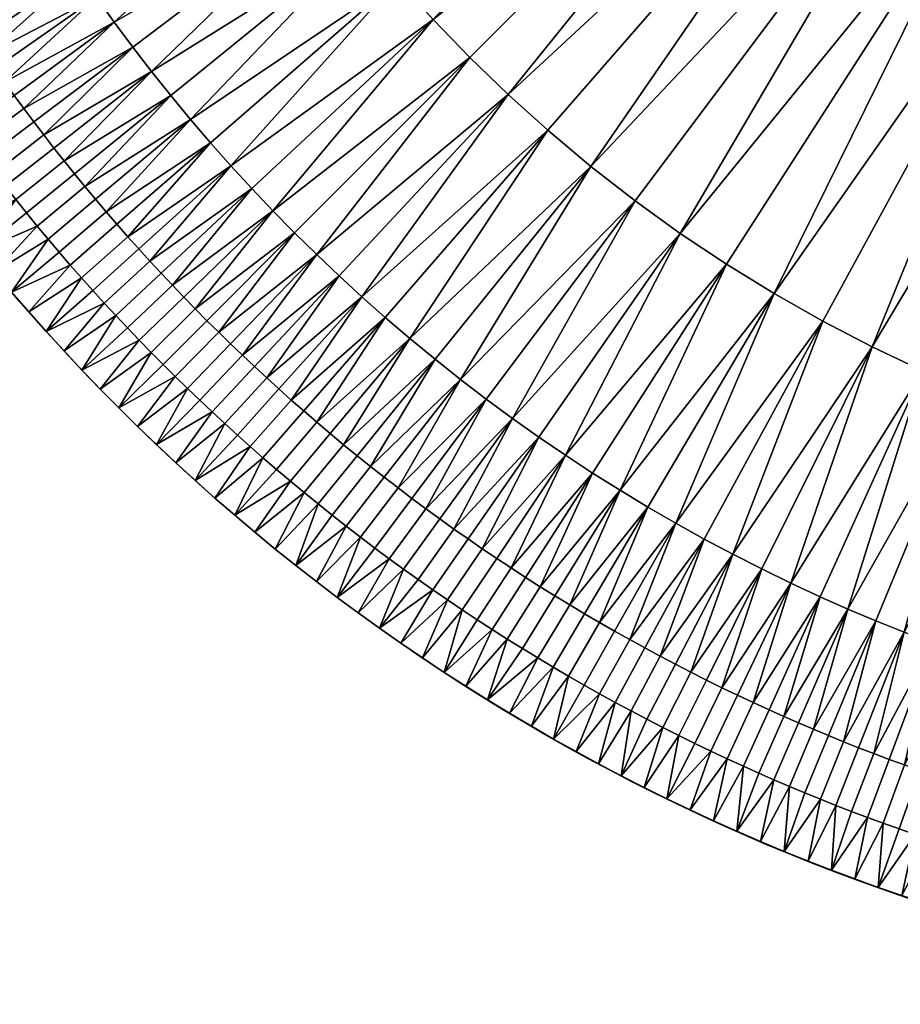
# Model space of a CAD drawing. Extents: x -1811 to -1411, y -190 to 210.
# Drawn here: x -1762 to -1675, y -190 to -94 of the extents above; entities that cross this region are included whole.
import ezdxf

# ---------------------------------------------------------------- set-up
doc = ezdxf.new("R2010")
doc.units = 0
doc.header["$MEASUREMENT"] = 0
doc.layers.add('Standard', color=7, linetype='Continuous')

msp = doc.modelspace()

# ---------------------------------------------------------------- linework, layer by layer
at = {"layer": 'Standard'}
msp.add_circle((-1610.709, 9.702, 605), 200, dxfattribs=at)

# ---------------------------------------------------------------- meshes
mesh = msp.add_polyface(dxfattribs=at)
corners = [(-1703.789, -33.219, 605), (-1700.394, -39.928, 605), (-1745.638, -58.64, 605), (-1696.531, -46.342, 605), (-1740.288, -68.313, 605), (-1721.28, -93.501, 605), (-1724.774, -89.627, 605), (-1688.009, -57.612, 605), (-1683.181, -62.782, 605), (-1717.65, -97.257, 605), (-1713.883, -100.893, 605), (-1677.993, -67.622, 605), (-1709.993, -104.398, 605), (-1692.467, -52.118, 605), (-1734.427, -77.303, 605), (-1728.131, -85.632, 605), (-1731.352, -81.52, 605), (-1652.438, -24.177, 605), (-1654.675, -21.217, 605), (-1647.375, -29.6, 605), (-1645.992, -30.846, 605), (-1648.713, -28.308, 605), (-1650.003, -26.973, 605), (-1666.086, -76.551, 605), (-1659.689, -80.337, 605), (-1687.756, -120.451, 605), (-1653.031, -83.654, 605), (-1678.119, -125.696, 605), (-1705.766, -107.945, 605), (-1672.189, -72.314, 605), (-1701.429, -111.322, 605), (-1696.982, -114.53, 605), (-1641.368, -34.446, 605), (-1644.49, -32.106, 605), (-1696.531, -46.342, 606), (-1700.394, -39.928, 606), (-1740.288, -68.313, 606), (-1703.789, -33.219, 606), (-1745.638, -58.64, 606), (-1683.181, -62.782, 606), (-1648.713, -28.308, 606), (-1650.003, -26.973, 606), (-1688.009, -57.612, 606), (-1647.375, -29.6, 606), (-1677.993, -67.622, 606), (-1645.992, -30.846, 606), (-1692.467, -52.118, 606), (-1654.675, -21.217, 606), (-1652.438, -24.177, 606), (-1728.131, -85.632, 606), (-1724.774, -89.627, 606), (-1731.352, -81.52, 606), (-1734.427, -77.303, 606), (-1713.883, -100.893, 606), (-1709.993, -104.398, 606), (-1717.65, -97.257, 606), (-1721.28, -93.501, 606), (-1672.189, -72.314, 606), (-1644.49, -32.106, 606), (-1666.086, -76.551, 606), (-1641.368, -34.446, 606), (-1696.982, -114.53, 606), (-1692.424, -117.573, 606), (-1701.429, -111.322, 606), (-1705.766, -107.945, 606), (-1653.031, -83.654, 606), (-1659.689, -80.337, 606), (-1678.119, -125.696, 606), (-1687.756, -120.451, 606)]
mesh.append_faces([[corners[k] for k in face] for face in [(0, 1, 2), (1, 3, 4), (5, 6, 7), (8, 9, 5), (7, 8, 5), (10, 9, 8), (11, 12, 10), (8, 11, 10), (3, 13, 14), (15, 16, 13), (7, 6, 15), (13, 7, 15), (7, 13, 17), (13, 3, 18), (19, 20, 11), (8, 21, 19), (11, 8, 19), (22, 21, 8), (8, 7, 22), (23, 24, 25), (24, 26, 27), (28, 12, 11), (29, 30, 28), (11, 29, 28), (31, 30, 29), (29, 23, 31), (23, 29, 32), (29, 11, 33), (34, 35, 36), (35, 37, 38), (39, 40, 41), (42, 39, 41), (43, 40, 39), (44, 45, 43), (39, 44, 43), (34, 46, 47), (46, 42, 48), (49, 50, 42), (46, 51, 49), (42, 46, 49), (46, 34, 52), (53, 54, 44), (39, 55, 53), (44, 39, 53), (56, 55, 39), (42, 50, 56), (39, 42, 56), (44, 57, 58), (57, 59, 60), (61, 62, 59), (57, 63, 61), (59, 57, 61), (64, 63, 57), (44, 54, 64), (57, 44, 64), (65, 66, 67), (66, 59, 68)]])
mesh = msp.add_polyface(dxfattribs=at)
corners = [(-1641.368, -34.446, 605), (-1639.749, -35.528, 605), (-1666.086, -76.551, 605), (-1672.189, -72.314, 605), (-1642.948, -33.306, 605), (-1644.49, -32.106, 605), (-1677.993, -67.622, 605), (-1645.992, -30.846, 605), (-1634.665, -38.414, 605), (-1632.902, -39.253, 605), (-1653.031, -83.654, 605), (-1659.689, -80.337, 605), (-1636.394, -37.513, 605), (-1638.089, -36.551, 605), (-1646.593, -86.31, 605), (-1668.457, -130.091, 605), (-1639.966, -88.533, 605), (-1658.786, -133.699, 605), (-1627.794, -41.258, 605), (-1626.051, -41.811, 605), (-1629.526, -40.645, 605), (-1631.231, -39.976, 605), (-1620.802, -43.092, 605), (-1619.009, -43.402, 605), (-1626.536, -91.566, 605), (-1633.318, -90.276, 605), (-1622.565, -42.725, 605), (-1624.31, -42.3, 605), (-1618.998, -92.463, 605), (-1615.056, -43.872, 605), (-1613.084, -43.996, 605), (-1611.486, -92.795, 605), (-1617.034, -43.673, 605), (-1638.089, -36.551, 606), (-1639.749, -35.528, 606), (-1666.086, -76.551, 606), (-1659.689, -80.337, 606), (-1636.394, -37.513, 606), (-1634.665, -38.414, 606), (-1653.031, -83.654, 606), (-1632.902, -39.253, 606), (-1644.49, -32.106, 606), (-1645.992, -30.846, 606), (-1677.993, -67.622, 606), (-1672.189, -72.314, 606), (-1642.948, -33.306, 606), (-1641.368, -34.446, 606), (-1624.31, -42.3, 606), (-1626.051, -41.811, 606), (-1639.966, -88.533, 606), (-1633.318, -90.276, 606), (-1622.565, -42.725, 606), (-1620.802, -43.092, 606), (-1626.536, -91.566, 606), (-1619.009, -43.402, 606), (-1631.231, -39.976, 606), (-1646.593, -86.31, 606), (-1629.526, -40.645, 606), (-1627.794, -41.258, 606), (-1658.786, -133.699, 606), (-1668.457, -130.091, 606), (-1617.034, -43.673, 606), (-1618.998, -92.463, 606), (-1615.056, -43.872, 606), (-1613.084, -43.996, 606), (-1611.486, -92.795, 606)]
mesh.append_faces([[corners[k] for k in face] for face in [(0, 1, 2), (3, 4, 0), (5, 4, 3), (6, 7, 5), (8, 9, 10), (11, 12, 8), (10, 11, 8), (13, 12, 11), (2, 1, 13), (11, 2, 13), (10, 14, 15), (14, 16, 17), (18, 19, 16), (14, 20, 18), (16, 14, 18), (21, 20, 14), (10, 9, 21), (14, 10, 21), (22, 23, 24), (25, 26, 22), (24, 25, 22), (27, 26, 25), (16, 19, 27), (25, 16, 27), (28, 29, 30), (31, 28, 30), (32, 29, 28), (24, 23, 32), (28, 24, 32), (33, 34, 35), (36, 37, 33), (35, 36, 33), (38, 37, 36), (39, 40, 38), (36, 39, 38), (41, 42, 43), (44, 45, 41), (46, 45, 44), (35, 34, 46), (47, 48, 49), (50, 51, 47), (49, 50, 47), (52, 51, 50), (53, 54, 52), (50, 53, 52), (55, 40, 39), (56, 57, 55), (39, 56, 55), (58, 57, 56), (49, 48, 58), (56, 49, 58), (49, 56, 59), (56, 39, 60), (61, 54, 53), (62, 63, 61), (53, 62, 61), (64, 63, 62), (62, 65, 64)]])
mesh = msp.add_polyface(dxfattribs=at)
corners = [(-1770.72, -88.637, 605), (-1771.612, -87.172, 605), (-1761.171, -80.886, 605), (-1759.49, -83.618, 605), (-1769.815, -90.094, 605), (-1768.895, -91.545, 605), (-1757.757, -86.325, 605), (-1767.961, -92.989, 605), (-1764.376, -75.334, 605), (-1762.799, -78.125, 605), (-1774.203, -82.732, 605), (-1772.489, -85.7, 605), (-1737.348, -72.997, 605), (-1748.944, -98.625, 605), (-1750.794, -96.221, 605), (-1731.352, -81.52, 605), (-1728.131, -85.632, 605), (-1747.054, -100.996, 605), (-1745.125, -103.333, 605), (-1724.774, -89.627, 605), (-1763.397, -99.656, 605), (-1764.334, -98.335, 605), (-1754.365, -91.325, 605), (-1752.601, -93.787, 605), (-1767.073, -94.335, 605), (-1756.084, -88.836, 605), (-1766.172, -95.675, 605), (-1765.26, -97.008, 605), (-1734.427, -77.303, 605), (-1759.49, -83.618, 606), (-1757.757, -86.325, 606), (-1737.348, -72.997, 606), (-1772.489, -85.7, 606), (-1771.612, -87.172, 606), (-1761.171, -80.886, 606), (-1762.799, -78.125, 606), (-1768.895, -91.545, 606), (-1767.961, -92.989, 606), (-1769.815, -90.094, 606), (-1770.72, -88.637, 606), (-1752.601, -93.787, 606), (-1750.794, -96.221, 606), (-1731.352, -81.52, 606), (-1734.427, -77.303, 606), (-1754.365, -91.325, 606), (-1756.084, -88.836, 606), (-1765.26, -97.008, 606), (-1764.334, -98.335, 606), (-1766.172, -95.675, 606), (-1767.073, -94.335, 606), (-1763.397, -99.656, 606), (-1728.131, -85.632, 606), (-1747.054, -100.996, 606), (-1745.125, -103.333, 606), (-1724.774, -89.627, 606), (-1748.944, -98.625, 606)]
mesh.append_faces([[corners[k] for k in face] for face in [(0, 1, 2), (3, 4, 0), (2, 3, 0), (5, 4, 3), (6, 7, 5), (3, 6, 5), (8, 9, 10), (2, 1, 11), (9, 2, 11), (12, 6, 3), (13, 14, 15), (16, 17, 13), (15, 16, 13), (18, 17, 16), (16, 19, 18), (20, 21, 22), (22, 23, 20), (24, 7, 6), (25, 26, 24), (6, 25, 24), (27, 26, 25), (22, 21, 27), (25, 22, 27), (25, 6, 12), (28, 22, 25), (12, 28, 25), (23, 22, 28), (15, 14, 23), (28, 15, 23), (29, 30, 31), (32, 33, 34), (34, 35, 32), (36, 37, 30), (29, 38, 36), (30, 29, 36), (39, 38, 29), (34, 33, 39), (29, 34, 39), (40, 41, 42), (43, 44, 40), (42, 43, 40), (45, 44, 43), (31, 30, 45), (43, 31, 45), (46, 47, 44), (45, 48, 46), (44, 45, 46), (49, 48, 45), (30, 37, 49), (45, 30, 49), (44, 47, 50), (40, 44, 50), (51, 52, 53), (54, 51, 53), (55, 52, 51), (42, 41, 55), (51, 42, 55)]])
mesh = msp.add_polyface(dxfattribs=at)
corners = [(-1682.985, -123.161, 605), (-1678.119, -125.696, 605), (-1691.821, -146.07, 605), (-1686.117, -148.912, 605), (-1688.983, -147.516, 605), (-1673.159, -128.056, 605), (-1683.223, -150.256, 605), (-1687.756, -120.451, 605), (-1692.424, -117.573, 605), (-1666.086, -76.551, 605), (-1659.689, -80.337, 605), (-1653.031, -83.654, 605), (-1696.982, -114.53, 605), (-1648.98, -136.629, 605), (-1653.88, -135.254, 605), (-1639.966, -88.533, 605), (-1633.318, -90.276, 605), (-1644.071, -137.827, 605), (-1639.111, -138.858, 605), (-1626.536, -91.566, 605), (-1634.064, -139.73, 605), (-1663.659, -131.974, 605), (-1658.786, -133.699, 605), (-1669.371, -155.831, 605), (-1663.688, -157.738, 605), (-1680.507, -151.46, 605), (-1668.457, -130.091, 605), (-1674.991, -153.735, 605), (-1646.593, -86.31, 605), (-1628.508, -140.494, 605), (-1618.998, -92.463, 605), (-1622.94, -141.053, 605), (-1617.393, -141.402, 605), (-1611.486, -92.795, 605), (-1678.119, -125.696, 606), (-1673.159, -128.056, 606), (-1653.031, -83.654, 606), (-1659.689, -80.337, 606), (-1682.985, -123.161, 606), (-1687.756, -120.451, 606), (-1666.086, -76.551, 606), (-1692.424, -117.573, 606), (-1686.117, -148.912, 606), (-1683.223, -150.256, 606), (-1688.983, -147.516, 606), (-1691.821, -146.07, 606), (-1658.786, -133.699, 606), (-1653.88, -135.254, 606), (-1639.966, -88.533, 606), (-1646.593, -86.31, 606), (-1663.659, -131.974, 606), (-1668.457, -130.091, 606), (-1674.991, -153.735, 606), (-1680.507, -151.46, 606), (-1663.688, -157.738, 606), (-1669.371, -155.831, 606), (-1639.111, -138.858, 606), (-1634.064, -139.73, 606), (-1626.536, -91.566, 606), (-1633.318, -90.276, 606), (-1644.071, -137.827, 606), (-1648.98, -136.629, 606), (-1657.991, -159.44, 606), (-1618.998, -92.463, 606), (-1622.94, -141.053, 606), (-1617.393, -141.402, 606), (-1611.486, -92.795, 606), (-1628.508, -140.494, 606)]
mesh.append_faces([[corners[k] for k in face] for face in [(0, 1, 2), (3, 4, 1), (5, 6, 3), (1, 5, 3), (7, 8, 9), (10, 0, 7), (1, 0, 10), (11, 5, 1), (9, 8, 12), (13, 14, 15), (16, 17, 13), (15, 16, 13), (18, 17, 16), (19, 20, 18), (16, 19, 18), (21, 22, 23), (22, 14, 24), (25, 6, 5), (5, 26, 25), (26, 21, 27), (26, 5, 11), (28, 21, 26), (22, 21, 28), (15, 14, 22), (29, 20, 19), (30, 31, 29), (19, 30, 29), (32, 31, 30), (30, 33, 32), (34, 35, 36), (37, 38, 34), (39, 38, 37), (40, 41, 39), (42, 43, 35), (34, 44, 42), (35, 34, 42), (34, 38, 45), (46, 47, 48), (49, 50, 46), (51, 50, 49), (36, 35, 51), (50, 51, 52), (35, 43, 53), (51, 35, 53), (47, 46, 54), (46, 50, 55), (56, 57, 58), (59, 60, 56), (58, 59, 56), (61, 60, 59), (48, 47, 61), (59, 48, 61), (61, 47, 62), (63, 64, 65), (66, 63, 65), (67, 64, 63), (58, 57, 67), (63, 58, 67)]])
mesh = msp.add_polyface(dxfattribs=at)
corners = [(-1737.63, -128.731, 605), (-1738.824, -127.627, 605), (-1730.511, -118.716, 605), (-1728.269, -120.771, 605), (-1725.993, -122.786, 605), (-1735.215, -130.908, 605), (-1742.347, -124.256, 605), (-1743.501, -123.113, 605), (-1734.884, -114.494, 605), (-1732.716, -116.623, 605), (-1741.183, -125.389, 605), (-1740.009, -126.513, 605), (-1717.65, -97.257, 605), (-1713.883, -100.893, 605), (-1709.993, -104.398, 605), (-1737.012, -112.331, 605), (-1745.776, -120.799, 605), (-1746.898, -119.629, 605), (-1739.099, -110.133, 605), (-1744.644, -121.961, 605), (-1741.148, -107.901, 605), (-1749.109, -117.26, 605), (-1743.156, -105.634, 605), (-1724.774, -89.627, 605), (-1721.28, -93.501, 605), (-1745.125, -103.333, 605), (-1723.556, -124.869, 605), (-1745.125, -103.333, 606), (-1743.156, -105.634, 606), (-1724.774, -89.627, 606), (-1737.012, -112.331, 606), (-1734.884, -114.494, 606), (-1717.65, -97.257, 606), (-1721.28, -93.501, 606), (-1739.099, -110.133, 606), (-1741.148, -107.901, 606), (-1749.109, -117.26, 606), (-1744.644, -121.961, 606), (-1743.501, -123.113, 606), (-1745.776, -120.799, 606), (-1746.898, -119.629, 606), (-1748.009, -118.449, 606), (-1728.269, -120.771, 606), (-1725.993, -122.786, 606), (-1709.993, -104.398, 606), (-1713.883, -100.893, 606), (-1730.511, -118.716, 606), (-1732.716, -116.623, 606), (-1740.009, -126.513, 606), (-1738.824, -127.627, 606), (-1741.183, -125.389, 606), (-1742.347, -124.256, 606), (-1735.215, -130.908, 606), (-1737.63, -128.731, 606), (-1723.556, -124.869, 606)]
mesh.append_faces([[corners[k] for k in face] for face in [(0, 1, 2), (2, 3, 0), (3, 4, 5), (6, 7, 8), (9, 10, 6), (8, 9, 6), (11, 10, 9), (2, 1, 11), (9, 2, 11), (9, 8, 12), (13, 2, 9), (12, 13, 9), (3, 2, 13), (14, 4, 3), (13, 14, 3), (15, 16, 17), (18, 15, 17), (19, 16, 15), (8, 7, 19), (15, 8, 19), (20, 18, 21), (20, 22, 23), (24, 18, 20), (23, 24, 20), (15, 18, 24), (12, 8, 15), (24, 12, 15), (23, 22, 25), (26, 4, 14), (27, 28, 29), (30, 31, 32), (33, 34, 30), (32, 33, 30), (35, 34, 33), (29, 28, 35), (33, 29, 35), (34, 35, 36), (37, 38, 31), (30, 39, 37), (31, 30, 37), (40, 39, 30), (34, 41, 40), (30, 34, 40), (42, 43, 44), (45, 46, 42), (47, 46, 45), (32, 31, 47), (45, 32, 47), (48, 49, 46), (47, 50, 48), (46, 47, 48), (51, 50, 47), (31, 38, 51), (47, 31, 51), (43, 42, 52), (46, 49, 53), (42, 46, 53), (44, 43, 54)]])
mesh = msp.add_polyface(dxfattribs=at)
corners = [(-1751.278, -114.855, 605), (-1752.347, -113.638, 605), (-1743.156, -105.634, 605), (-1741.148, -107.901, 605), (-1750.199, -116.062, 605), (-1760.187, -113.814, 605), (-1761.247, -112.519, 605), (-1756.516, -108.678, 605), (-1755.49, -109.932, 605), (-1759.116, -115.099, 605), (-1754.453, -111.177, 605), (-1747.054, -100.996, 605), (-1745.125, -103.333, 605), (-1753.405, -112.412, 605), (-1762.296, -111.215, 605), (-1763.334, -109.901, 605), (-1758.537, -106.143, 605), (-1757.532, -107.415, 605), (-1764.36, -108.579, 605), (-1765.376, -107.247, 605), (-1760.515, -103.572, 605), (-1759.532, -104.861, 605), (-1750.794, -96.221, 605), (-1748.944, -98.625, 605), (-1766.379, -105.907, 605), (-1767.371, -104.559, 605), (-1762.448, -100.969, 605), (-1761.487, -102.274, 605), (-1768.351, -103.204, 605), (-1763.397, -99.656, 605), (-1752.601, -93.787, 605), (-1767.617, -114.313, 605), (-1761.487, -102.274, 606), (-1760.515, -103.572, 606), (-1750.794, -96.221, 606), (-1752.601, -93.787, 606), (-1762.448, -100.969, 606), (-1763.397, -99.656, 606), (-1768.351, -103.204, 606), (-1767.371, -104.559, 606), (-1766.379, -105.907, 606), (-1765.376, -107.247, 606), (-1757.532, -107.415, 606), (-1756.516, -108.678, 606), (-1747.054, -100.996, 606), (-1748.944, -98.625, 606), (-1758.537, -106.143, 606), (-1759.532, -104.861, 606), (-1764.36, -108.579, 606), (-1763.334, -109.901, 606), (-1762.296, -111.215, 606), (-1761.247, -112.519, 606), (-1753.405, -112.412, 606), (-1752.347, -113.638, 606), (-1743.156, -105.634, 606), (-1745.125, -103.333, 606), (-1754.453, -111.177, 606), (-1755.49, -109.932, 606), (-1760.187, -113.814, 606), (-1759.116, -115.099, 606), (-1751.278, -114.855, 606), (-1741.148, -107.901, 606), (-1769.206, -112.273, 606), (-1767.617, -114.313, 606)]
mesh.append_faces([[corners[k] for k in face] for face in [(0, 1, 2), (3, 4, 0), (2, 3, 0), (5, 6, 7, 8), (9, 5, 8, 10), (8, 7, 11), (12, 10, 8), (11, 12, 8), (13, 10, 12), (2, 1, 13), (12, 2, 13), (14, 15, 16, 17), (6, 14, 17, 7), (18, 19, 20, 21), (15, 18, 21, 16), (21, 20, 22), (23, 16, 21), (22, 23, 21), (17, 16, 23), (11, 7, 17), (23, 11, 17), (24, 25, 26, 27), (19, 24, 27, 20), (25, 28, 29, 26), (30, 26, 29), (27, 26, 30), (22, 20, 27), (30, 22, 27), (15, 14, 31), (32, 33, 34), (35, 36, 32), (34, 35, 32), (37, 36, 35), (36, 37, 38, 39), (33, 32, 40, 41), (32, 36, 39, 40), (42, 43, 44), (45, 46, 42), (44, 45, 42), (47, 46, 45), (34, 33, 47), (45, 34, 47), (46, 47, 48, 49), (47, 33, 41, 48), (43, 42, 50, 51), (42, 46, 49, 50), (52, 53, 54), (55, 56, 52), (54, 55, 52), (57, 56, 55), (44, 43, 57), (55, 44, 57), (56, 57, 58, 59), (57, 43, 51, 58), (54, 53, 60), (61, 54, 60), (49, 48, 62), (50, 49, 63)]])
mesh = msp.add_polyface(dxfattribs=at)
corners = [(-1691.821, -146.07, 605), (-1694.633, -144.572, 605), (-1682.985, -123.161, 605), (-1678.119, -125.696, 605), (-1688.983, -147.516, 605), (-1705.593, -138.085, 605), (-1702.898, -139.78, 605), (-1710.741, -149.253, 605), (-1692.424, -117.573, 605), (-1687.756, -120.451, 605), (-1700.173, -141.427, 605), (-1697.417, -143.024, 605), (-1716.436, -145.526, 605), (-1717.838, -144.562, 605), (-1710.886, -134.551, 605), (-1708.256, -136.342, 605), (-1715.025, -146.477, 605), (-1713.606, -147.415, 605), (-1716.049, -130.826, 605), (-1713.484, -132.713, 605), (-1721.992, -141.593, 605), (-1719.231, -143.585, 605), (-1701.429, -111.322, 605), (-1696.982, -114.53, 605), (-1705.766, -107.945, 605), (-1721.085, -126.904, 605), (-1723.556, -124.869, 605), (-1709.993, -104.398, 605), (-1718.583, -128.89, 605), (-1709.993, -104.398, 606), (-1713.883, -100.893, 606), (-1728.269, -120.771, 606), (-1718.583, -128.89, 606), (-1716.049, -130.826, 606), (-1701.429, -111.322, 606), (-1705.766, -107.945, 606), (-1721.085, -126.904, 606), (-1723.556, -124.869, 606), (-1708.256, -136.342, 606), (-1705.593, -138.085, 606), (-1692.424, -117.573, 606), (-1696.982, -114.53, 606), (-1710.886, -134.551, 606), (-1713.484, -132.713, 606), (-1719.231, -143.585, 606), (-1717.838, -144.562, 606), (-1721.992, -141.593, 606), (-1715.025, -146.477, 606), (-1713.606, -147.415, 606), (-1716.436, -145.526, 606), (-1697.417, -143.024, 606), (-1694.633, -144.572, 606), (-1682.985, -123.161, 606), (-1687.756, -120.451, 606), (-1700.173, -141.427, 606), (-1702.898, -139.78, 606), (-1710.741, -149.253, 606), (-1691.821, -146.07, 606), (-1688.983, -147.516, 606), (-1678.119, -125.696, 606)]
mesh.append_faces([[corners[k] for k in face] for face in [(0, 1, 2), (3, 4, 0), (5, 6, 7), (6, 5, 8), (9, 10, 6), (8, 9, 6), (11, 10, 9), (2, 1, 11), (9, 2, 11), (12, 13, 14), (15, 16, 12), (14, 15, 12), (17, 16, 15), (15, 5, 17), (18, 19, 20), (14, 13, 21), (19, 14, 21), (19, 18, 22), (23, 14, 19), (22, 23, 19), (15, 14, 23), (8, 5, 15), (23, 8, 15), (24, 25, 26), (27, 24, 26), (28, 25, 24), (22, 18, 28), (24, 22, 28), (29, 30, 31), (32, 33, 34), (35, 36, 32), (34, 35, 32), (37, 36, 35), (35, 29, 37), (38, 39, 40), (41, 42, 38), (40, 41, 38), (43, 42, 41), (34, 33, 43), (41, 34, 43), (44, 45, 42), (42, 43, 44), (43, 33, 46), (38, 47, 48), (39, 38, 48), (49, 47, 38), (42, 45, 49), (38, 42, 49), (50, 51, 52), (53, 54, 50), (52, 53, 50), (55, 54, 53), (40, 39, 55), (53, 40, 55), (55, 39, 56), (57, 58, 59), (52, 51, 57)]])
mesh = msp.add_polyface(dxfattribs=at)
corners = [(-1761.005, -122.252, 606), (-1762.695, -120.301, 606), (-1761.005, -122.252, 605), (-1764.361, -118.327, 606), (-1762.695, -120.301, 605), (-1766.001, -116.331, 606), (-1764.361, -118.327, 605), (-1767.617, -114.313, 606), (-1766.001, -116.331, 605), (-1769.206, -112.273, 606), (-1767.617, -114.313, 605), (-1769.206, -112.273, 605), (-1751.317, -123.825, 605), (-1752.464, -122.607, 605), (-1748.009, -118.449, 605), (-1746.898, -119.629, 605), (-1739.099, -110.133, 605), (-1753.6, -121.38, 605), (-1754.725, -120.143, 605), (-1750.199, -116.062, 605), (-1749.109, -117.26, 605), (-1755.839, -118.896, 605), (-1756.943, -117.64, 605), (-1752.347, -113.638, 605), (-1751.278, -114.855, 605), (-1741.148, -107.901, 605), (-1758.035, -116.374, 605), (-1759.116, -115.099, 605), (-1754.453, -111.177, 605), (-1753.405, -112.412, 605), (-1759.289, -124.182, 605), (-1761.005, -122.252, 605), (-1762.695, -120.301, 605), (-1764.361, -118.327, 605), (-1766.001, -116.331, 605), (-1760.187, -113.814, 605), (-1767.617, -114.313, 605), (-1762.296, -111.215, 605), (-1761.247, -112.519, 605), (-1752.347, -113.638, 606), (-1753.405, -112.412, 606), (-1758.035, -116.374, 606), (-1756.943, -117.64, 606), (-1754.453, -111.177, 606), (-1759.116, -115.099, 606), (-1749.109, -117.26, 606), (-1748.009, -118.449, 606), (-1739.099, -110.133, 606), (-1741.148, -107.901, 606), (-1750.199, -116.062, 606), (-1751.278, -114.855, 606), (-1755.839, -118.896, 606), (-1754.725, -120.143, 606), (-1753.6, -121.38, 606), (-1752.464, -122.607, 606), (-1745.776, -120.799, 606), (-1746.898, -119.629, 606), (-1751.317, -123.825, 606), (-1750.159, -125.034, 606), (-1767.617, -114.313, 606), (-1766.001, -116.331, 606), (-1762.296, -111.215, 606), (-1764.361, -118.327, 606), (-1760.187, -113.814, 606), (-1762.695, -120.301, 606), (-1761.005, -122.252, 606), (-1759.289, -124.182, 606), (-1761.247, -112.519, 606)]
mesh.append_faces([[corners[k] for k in face] for face in [(0, 1, 2), (1, 3, 4), (3, 5, 6), (5, 7, 8), (7, 9, 10), (11, 10, 9), (10, 8, 7), (8, 6, 5), (6, 4, 3), (4, 2, 1), (12, 13, 14, 15), (15, 14, 16), (17, 18, 19, 20), (13, 17, 20, 14), (21, 22, 23, 24), (18, 21, 24, 19), (20, 19, 25), (16, 14, 20), (26, 27, 28, 29), (22, 26, 29, 23), (30, 31, 21), (31, 32, 22), (32, 33, 27), (33, 34, 35), (34, 36, 37), (18, 17, 30), (22, 21, 31), (21, 18, 30), (27, 26, 32), (26, 22, 32), (38, 35, 34), (35, 27, 33), (37, 38, 34), (39, 40, 41, 42), (40, 43, 44, 41), (45, 46, 47), (48, 49, 45), (50, 49, 48), (49, 50, 51, 52), (50, 39, 42, 51), (46, 45, 53, 54), (45, 49, 52, 53), (55, 56, 57, 58), (56, 46, 54, 57), (59, 60, 61), (60, 62, 63), (62, 64, 44), (64, 65, 42), (65, 66, 51), (67, 61, 60), (44, 63, 62), (63, 67, 60), (42, 41, 64), (41, 44, 64), (52, 51, 66), (51, 42, 65), (53, 52, 66)]])
mesh = msp.add_polyface(dxfattribs=at)
corners = [(-1744.655, -138.816, 606), (-1746.569, -137.068, 606), (-1746.569, -137.068, 605), (-1748.46, -135.294, 606), (-1748.46, -135.294, 605), (-1750.328, -133.498, 606), (-1750.328, -133.498, 605), (-1752.171, -131.679, 606), (-1753.989, -129.837, 606), (-1752.171, -131.679, 605), (-1755.781, -127.974, 606), (-1755.781, -127.974, 605), (-1757.547, -126.089, 606), (-1759.289, -124.182, 606), (-1757.547, -126.089, 605), (-1761.005, -122.252, 606), (-1759.289, -124.182, 605), (-1761.005, -122.252, 605), (-1753.989, -129.837, 605), (-1744.655, -138.816, 605), (-1746.618, -128.602, 605), (-1747.81, -127.422, 605), (-1743.501, -123.113, 605), (-1742.347, -124.256, 605), (-1748.99, -126.233, 605), (-1750.159, -125.034, 605), (-1745.776, -120.799, 605), (-1744.644, -121.961, 605), (-1751.317, -123.825, 605), (-1746.898, -119.629, 605), (-1746.569, -137.068, 605), (-1748.46, -135.294, 605), (-1742.981, -132.083, 605), (-1750.328, -133.498, 605), (-1745.416, -129.773, 605), (-1752.171, -131.679, 605), (-1753.989, -129.837, 605), (-1755.781, -127.974, 605), (-1757.547, -126.089, 605), (-1752.464, -122.607, 605), (-1759.289, -124.182, 605), (-1753.6, -121.38, 605), (-1744.204, -130.933, 605), (-1743.501, -123.113, 606), (-1744.644, -121.961, 606), (-1748.99, -126.233, 606), (-1747.81, -127.422, 606), (-1745.776, -120.799, 606), (-1750.159, -125.034, 606), (-1742.347, -124.256, 606), (-1746.618, -128.602, 606), (-1759.289, -124.182, 606), (-1757.547, -126.089, 606), (-1753.6, -121.38, 606), (-1755.781, -127.974, 606), (-1752.464, -122.607, 606), (-1753.989, -129.837, 606), (-1752.171, -131.679, 606), (-1750.328, -133.498, 606), (-1748.46, -135.294, 606), (-1745.416, -129.773, 606), (-1746.569, -137.068, 606), (-1742.981, -132.083, 606), (-1751.317, -123.825, 606), (-1744.204, -130.933, 606)]
mesh.append_faces([[corners[k] for k in face] for face in [(0, 1, 2), (1, 3, 4), (3, 5, 6), (5, 7, 6), (7, 8, 9), (8, 10, 11), (10, 12, 11), (12, 13, 14), (13, 15, 16), (17, 16, 15), (16, 14, 13), (14, 11, 12), (11, 18, 8), (18, 9, 8), (9, 6, 7), (6, 4, 3), (4, 2, 1), (2, 19, 0), (20, 21, 22, 23), (24, 25, 26, 27), (21, 24, 27, 22), (25, 28, 29, 26), (30, 31, 32), (31, 33, 34), (33, 35, 20), (35, 36, 24), (36, 37, 25), (37, 38, 39), (38, 40, 41), (34, 42, 31), (42, 32, 31), (21, 20, 35), (20, 34, 33), (25, 24, 36), (24, 21, 35), (39, 28, 37), (28, 25, 37), (41, 39, 38), (43, 44, 45, 46), (44, 47, 48, 45), (49, 43, 46, 50), (51, 52, 53), (52, 54, 55), (54, 56, 48), (56, 57, 45), (57, 58, 50), (58, 59, 60), (59, 61, 62), (55, 53, 52), (48, 63, 54), (63, 55, 54), (46, 45, 57), (45, 48, 56), (60, 50, 58), (50, 46, 57), (62, 64, 59), (64, 60, 59)]])
mesh = msp.add_polyface(dxfattribs=at)
corners = [(-1739.254, -135.47, 605), (-1740.506, -134.352, 605), (-1736.427, -129.825, 605), (-1735.215, -130.908, 605), (-1737.994, -136.577, 605), (-1733.993, -131.98, 605), (-1741.749, -133.223, 605), (-1742.981, -132.083, 605), (-1738.824, -127.627, 605), (-1737.63, -128.731, 605), (-1728.269, -120.771, 605), (-1725.993, -122.786, 605), (-1744.204, -130.933, 605), (-1745.416, -129.773, 605), (-1741.183, -125.389, 605), (-1740.009, -126.513, 605), (-1746.618, -128.602, 605), (-1742.347, -124.256, 605), (-1727.411, -137.452, 605), (-1728.745, -136.384, 605), (-1721.085, -126.904, 605), (-1718.583, -128.89, 605), (-1726.069, -138.507, 605), (-1724.718, -139.549, 605), (-1716.049, -130.826, 605), (-1723.359, -140.578, 605), (-1736.653, -137.734, 605), (-1732.695, -133.1, 605), (-1735.302, -138.877, 605), (-1731.387, -134.208, 605), (-1723.556, -124.869, 605), (-1730.07, -135.302, 605), (-1744.655, -138.816, 605), (-1746.569, -137.068, 605), (-1741.183, -125.389, 606), (-1742.347, -124.256, 606), (-1746.618, -128.602, 606), (-1745.416, -129.773, 606), (-1738.824, -127.627, 606), (-1740.009, -126.513, 606), (-1744.204, -130.933, 606), (-1742.981, -132.083, 606), (-1735.215, -130.908, 606), (-1733.993, -131.98, 606), (-1725.993, -122.786, 606), (-1728.269, -120.771, 606), (-1736.427, -129.825, 606), (-1737.63, -128.731, 606), (-1741.749, -133.223, 606), (-1740.506, -134.352, 606), (-1739.254, -135.47, 606), (-1737.994, -136.577, 606), (-1730.07, -135.302, 606), (-1728.745, -136.384, 606), (-1721.085, -126.904, 606), (-1723.556, -124.869, 606), (-1731.387, -134.208, 606), (-1732.695, -133.1, 606), (-1736.653, -137.734, 606), (-1735.302, -138.877, 606), (-1733.943, -140.007, 606), (-1724.718, -139.549, 606), (-1723.359, -140.578, 606), (-1716.049, -130.826, 606), (-1718.583, -128.89, 606), (-1726.069, -138.507, 606), (-1727.411, -137.452, 606), (-1746.569, -137.068, 606), (-1744.655, -138.816, 606)]
mesh.append_faces([[corners[k] for k in face] for face in [(0, 1, 2, 3), (4, 0, 3, 5), (6, 7, 8, 9), (1, 6, 9, 2), (10, 2, 9), (3, 2, 10), (11, 5, 3), (12, 13, 14, 15), (7, 12, 15, 8), (13, 16, 17, 14), (18, 19, 20), (21, 22, 18), (20, 21, 18), (23, 22, 21), (24, 25, 23), (21, 24, 23), (26, 4, 5, 27), (28, 26, 27, 29), (27, 5, 11), (30, 29, 27), (11, 30, 27), (31, 29, 30), (20, 19, 31), (30, 20, 31), (32, 33, 6), (1, 0, 32), (7, 6, 33), (6, 1, 32), (34, 35, 36, 37), (38, 39, 40, 41), (39, 34, 37, 40), (42, 43, 44), (45, 46, 42), (47, 46, 45), (46, 47, 48, 49), (47, 38, 41, 48), (43, 42, 50, 51), (42, 46, 49, 50), (52, 53, 54), (55, 56, 52), (54, 55, 52), (57, 56, 55), (44, 43, 57), (55, 44, 57), (56, 57, 58, 59), (57, 43, 51, 58), (52, 56, 59, 60), (61, 62, 63), (64, 65, 61), (63, 64, 61), (66, 65, 64), (54, 53, 66), (64, 54, 66), (67, 68, 48), (49, 48, 68), (48, 41, 67), (50, 49, 68)]])
mesh = msp.add_polyface(dxfattribs=at)
corners = [(-1686.117, -148.912, 605), (-1691.35, -159.919, 605), (-1692.886, -159.18, 605), (-1688.983, -147.516, 605), (-1689.807, -160.645, 605), (-1683.223, -150.256, 605), (-1688.255, -161.357, 605), (-1666.534, -156.809, 605), (-1663.688, -157.738, 605), (-1668.887, -168.867, 605), (-1674.953, -166.777, 605), (-1676.459, -166.222, 605), (-1672.192, -154.806, 605), (-1669.371, -155.831, 605), (-1673.442, -167.319, 605), (-1671.927, -167.848, 605), (-1670.408, -168.364, 605), (-1663.659, -131.974, 605), (-1680.938, -164.486, 605), (-1682.416, -163.884, 605), (-1677.763, -152.619, 605), (-1674.991, -153.735, 605), (-1679.452, -165.077, 605), (-1677.959, -165.656, 605), (-1686.806, -162.006, 605), (-1680.507, -151.46, 605), (-1685.35, -162.644, 605), (-1683.887, -163.27, 605), (-1668.457, -130.091, 605), (-1689.807, -160.645, 606), (-1688.255, -161.357, 606), (-1683.223, -150.256, 606), (-1686.117, -148.912, 606), (-1691.35, -159.919, 606), (-1692.886, -159.18, 606), (-1688.983, -147.516, 606), (-1692.373, -166.172, 606), (-1690.771, -166.907, 606), (-1674.991, -153.735, 606), (-1672.192, -154.806, 606), (-1663.659, -131.974, 606), (-1668.457, -130.091, 606), (-1677.763, -152.619, 606), (-1680.507, -151.46, 606), (-1683.887, -163.27, 606), (-1682.416, -163.884, 606), (-1685.35, -162.644, 606), (-1686.806, -162.006, 606), (-1689.275, -167.577, 606), (-1677.959, -165.656, 606), (-1676.459, -166.222, 606), (-1679.452, -165.077, 606), (-1680.938, -164.486, 606), (-1669.371, -155.831, 606), (-1671.927, -167.848, 606), (-1670.408, -168.364, 606), (-1666.534, -156.809, 606), (-1673.442, -167.319, 606), (-1674.953, -166.777, 606)]
mesh.append_faces([[corners[k] for k in face] for face in [(0, 1, 2), (3, 0, 2), (4, 1, 0), (5, 6, 4), (0, 5, 4), (7, 8, 9), (10, 11, 12), (13, 14, 10), (12, 13, 10), (15, 14, 13), (7, 16, 15), (13, 7, 15), (13, 12, 17), (18, 19, 20), (21, 22, 18), (20, 21, 18), (23, 22, 21), (12, 11, 23), (21, 12, 23), (24, 6, 5), (25, 26, 24), (5, 25, 24), (27, 26, 25), (20, 19, 27), (25, 20, 27), (28, 20, 25), (21, 20, 28), (17, 12, 21), (29, 30, 31), (32, 33, 29), (31, 32, 29), (34, 33, 32), (32, 35, 34), (30, 29, 36, 37), (38, 39, 40), (41, 42, 38), (43, 42, 41), (44, 45, 42), (43, 46, 44), (42, 43, 44), (47, 46, 43), (31, 30, 47), (43, 31, 47), (47, 30, 37, 48), (49, 50, 39), (38, 51, 49), (39, 38, 49), (52, 51, 38), (42, 45, 52), (38, 42, 52), (40, 39, 53), (54, 55, 56), (53, 57, 54), (56, 53, 54), (58, 57, 53), (39, 50, 58), (53, 39, 58)]])
mesh = msp.add_polyface(dxfattribs=at)
corners = [(-1718.059, -159.046, 606), (-1720.174, -157.682, 606), (-1718.059, -159.046, 605), (-1722.315, -156.262, 606), (-1722.315, -156.262, 605), (-1724.438, -154.816, 606), (-1724.438, -154.816, 605), (-1726.543, -153.341, 606), (-1726.543, -153.341, 605), (-1728.629, -151.839, 606), (-1728.629, -151.839, 605), (-1720.174, -157.682, 605), (-1719.866, -150.562, 605), (-1721.313, -149.567, 605), (-1717.838, -144.562, 605), (-1716.436, -145.526, 605), (-1718.41, -151.544, 605), (-1715.025, -146.477, 605), (-1722.752, -148.559, 605), (-1724.182, -147.537, 605), (-1720.615, -142.596, 605), (-1719.231, -143.585, 605), (-1725.602, -146.502, 605), (-1727.014, -145.454, 605), (-1723.359, -140.578, 605), (-1721.992, -141.593, 605), (-1716.049, -130.826, 605), (-1713.484, -132.713, 605), (-1728.417, -144.392, 605), (-1729.812, -143.316, 605), (-1726.069, -138.507, 605), (-1724.718, -139.549, 605), (-1718.059, -159.046, 605), (-1720.174, -157.682, 605), (-1715.47, -153.468, 605), (-1722.315, -156.262, 605), (-1724.438, -154.816, 605), (-1726.543, -153.341, 605), (-1728.629, -151.839, 605), (-1716.944, -152.513, 605), (-1730.696, -150.309, 605), (-1723.359, -140.578, 606), (-1724.718, -139.549, 606), (-1728.417, -144.392, 606), (-1727.014, -145.454, 606), (-1726.069, -138.507, 606), (-1729.812, -143.316, 606), (-1713.484, -132.713, 606), (-1720.615, -142.596, 606), (-1719.231, -143.585, 606), (-1721.992, -141.593, 606), (-1716.049, -130.826, 606), (-1725.602, -146.502, 606), (-1724.182, -147.537, 606), (-1717.838, -144.562, 606), (-1722.752, -148.559, 606), (-1721.313, -149.567, 606), (-1715.025, -146.477, 606), (-1716.436, -145.526, 606), (-1719.866, -150.562, 606), (-1718.41, -151.544, 606), (-1728.629, -151.839, 606), (-1726.543, -153.341, 606), (-1724.438, -154.816, 606), (-1722.315, -156.262, 606), (-1720.174, -157.682, 606), (-1718.059, -159.046, 606), (-1715.47, -153.468, 606), (-1730.696, -150.309, 606), (-1716.944, -152.513, 606)]
mesh.append_faces([[corners[k] for k in face] for face in [(0, 1, 2), (1, 3, 4), (3, 5, 6), (5, 7, 8), (7, 9, 10), (10, 8, 7), (8, 6, 5), (6, 4, 3), (4, 11, 1), (11, 2, 1), (12, 13, 14, 15), (16, 12, 15, 17), (18, 19, 20, 21), (13, 18, 21, 14), (22, 23, 24, 25), (19, 22, 25, 20), (25, 24, 26), (27, 20, 25), (21, 20, 27), (28, 29, 30, 31), (23, 28, 31, 24), (32, 33, 34), (33, 35, 16), (35, 36, 12), (36, 37, 13), (37, 38, 19), (16, 39, 33), (39, 34, 33), (13, 12, 36), (12, 16, 35), (19, 18, 37), (18, 13, 37), (23, 22, 40), (22, 19, 38), (41, 42, 43, 44), (42, 45, 46, 43), (47, 48, 49), (50, 48, 47), (51, 41, 50), (48, 50, 52, 53), (50, 41, 44, 52), (54, 49, 55, 56), (49, 48, 53, 55), (57, 58, 59, 60), (58, 54, 56, 59), (61, 62, 53), (62, 63, 56), (63, 64, 59), (64, 65, 60), (65, 66, 67), (53, 52, 61), (52, 44, 68), (56, 55, 62), (55, 53, 62), (60, 59, 64), (59, 56, 63), (67, 69, 65), (69, 60, 65)]])
mesh = msp.add_polyface(dxfattribs=at)
corners = [(-1728.629, -151.839, 606), (-1730.696, -150.309, 606), (-1730.696, -150.309, 605), (-1732.746, -148.751, 606), (-1732.746, -148.751, 605), (-1734.777, -147.165, 606), (-1736.791, -145.551, 606), (-1736.791, -145.551, 605), (-1738.786, -143.908, 606), (-1738.786, -143.908, 605), (-1740.762, -142.237, 606), (-1740.762, -142.237, 605), (-1742.719, -140.54, 606), (-1742.719, -140.54, 605), (-1744.655, -138.816, 606), (-1744.655, -138.816, 605), (-1734.777, -147.165, 605), (-1728.629, -151.839, 605), (-1731.197, -142.227, 605), (-1732.574, -141.124, 605), (-1728.745, -136.384, 605), (-1727.411, -137.452, 605), (-1729.812, -143.316, 605), (-1726.069, -138.507, 605), (-1733.943, -140.007, 605), (-1735.302, -138.877, 605), (-1731.387, -134.208, 605), (-1730.07, -135.302, 605), (-1728.629, -151.839, 605), (-1730.696, -150.309, 605), (-1725.602, -146.502, 605), (-1732.746, -148.751, 605), (-1728.417, -144.392, 605), (-1734.777, -147.165, 605), (-1736.791, -145.551, 605), (-1738.786, -143.908, 605), (-1740.762, -142.237, 605), (-1742.719, -140.54, 605), (-1737.994, -136.577, 605), (-1744.655, -138.816, 605), (-1739.254, -135.47, 605), (-1727.014, -145.454, 605), (-1736.653, -137.734, 605), (-1728.745, -136.384, 606), (-1730.07, -135.302, 606), (-1733.943, -140.007, 606), (-1732.574, -141.124, 606), (-1726.069, -138.507, 606), (-1727.411, -137.452, 606), (-1731.197, -142.227, 606), (-1729.812, -143.316, 606), (-1744.655, -138.816, 606), (-1742.719, -140.54, 606), (-1739.254, -135.47, 606), (-1740.762, -142.237, 606), (-1737.994, -136.577, 606), (-1738.786, -143.908, 606), (-1735.302, -138.877, 606), (-1736.791, -145.551, 606), (-1734.777, -147.165, 606), (-1732.746, -148.751, 606), (-1730.696, -150.309, 606), (-1728.417, -144.392, 606), (-1728.629, -151.839, 606), (-1725.602, -146.502, 606), (-1736.653, -137.734, 606), (-1727.014, -145.454, 606)]
mesh.append_faces([[corners[k] for k in face] for face in [(0, 1, 2), (1, 3, 4), (3, 5, 4), (5, 6, 7), (6, 8, 9), (8, 10, 11), (10, 12, 13), (12, 14, 15), (15, 13, 12), (13, 11, 10), (11, 9, 8), (9, 7, 6), (7, 16, 5), (16, 4, 5), (4, 2, 1), (2, 17, 0), (18, 19, 20, 21), (22, 18, 21, 23), (24, 25, 26, 27), (19, 24, 27, 20), (28, 29, 30), (29, 31, 32), (31, 33, 22), (33, 34, 19), (34, 35, 24), (35, 36, 25), (36, 37, 38), (37, 39, 40), (40, 38, 37), (22, 32, 31), (32, 41, 29), (19, 18, 33), (18, 22, 33), (25, 24, 35), (24, 19, 34), (38, 42, 36), (42, 25, 36), (43, 44, 45, 46), (47, 48, 49, 50), (48, 43, 46, 49), (51, 52, 53), (52, 54, 55), (54, 56, 57), (56, 58, 45), (58, 59, 46), (59, 60, 50), (60, 61, 62), (61, 63, 64), (55, 53, 52), (57, 65, 54), (65, 55, 54), (46, 45, 58), (45, 57, 56), (50, 49, 59), (49, 46, 59), (66, 62, 61), (62, 50, 60)]])
mesh = msp.add_polyface(dxfattribs=at)
corners = [(-1709.428, -164.234, 606), (-1711.61, -162.978, 606), (-1711.61, -162.978, 605), (-1713.777, -161.694, 606), (-1715.926, -160.383, 606), (-1713.777, -161.694, 605), (-1718.059, -159.046, 606), (-1715.926, -160.383, 605), (-1718.059, -159.046, 605), (-1709.428, -164.234, 605), (-1707.968, -158.047, 605), (-1709.485, -157.158, 605), (-1706.381, -151.914, 605), (-1704.911, -152.775, 605), (-1706.443, -158.922, 605), (-1703.434, -153.623, 605), (-1710.994, -156.256, 605), (-1712.495, -155.34, 605), (-1709.296, -150.153, 605), (-1707.842, -151.04, 605), (-1713.987, -154.411, 605), (-1715.47, -153.468, 605), (-1712.178, -148.341, 605), (-1710.741, -149.253, 605), (-1705.593, -138.085, 605), (-1702.898, -139.78, 605), (-1716.944, -152.513, 605), (-1718.41, -151.544, 605), (-1715.025, -146.477, 605), (-1713.606, -147.415, 605), (-1705.016, -166.666, 605), (-1707.23, -165.464, 605), (-1703.369, -160.631, 605), (-1709.428, -164.234, 605), (-1704.909, -159.784, 605), (-1711.61, -162.978, 605), (-1713.777, -161.694, 605), (-1715.926, -160.383, 605), (-1718.059, -159.046, 605), (-1713.606, -147.415, 606), (-1712.178, -148.341, 606), (-1705.593, -138.085, 606), (-1716.944, -152.513, 606), (-1715.47, -153.468, 606), (-1715.025, -146.477, 606), (-1718.41, -151.544, 606), (-1702.898, -139.78, 606), (-1709.296, -150.153, 606), (-1707.842, -151.04, 606), (-1710.741, -149.253, 606), (-1713.987, -154.411, 606), (-1712.495, -155.34, 606), (-1706.381, -151.914, 606), (-1710.994, -156.256, 606), (-1709.485, -157.158, 606), (-1703.434, -153.623, 606), (-1704.911, -152.775, 606), (-1707.968, -158.047, 606), (-1706.443, -158.922, 606), (-1718.059, -159.046, 606), (-1715.926, -160.383, 606), (-1713.777, -161.694, 606), (-1711.61, -162.978, 606), (-1709.428, -164.234, 606), (-1707.23, -165.464, 606), (-1704.909, -159.784, 606)]
mesh.append_faces([[corners[k] for k in face] for face in [(0, 1, 2), (1, 3, 2), (3, 4, 5), (4, 6, 7), (8, 7, 6), (7, 5, 4), (5, 2, 3), (2, 9, 0), (10, 11, 12, 13), (14, 10, 13, 15), (16, 17, 18, 19), (11, 16, 19, 12), (20, 21, 22, 23), (17, 20, 23, 18), (23, 22, 24), (25, 18, 23), (19, 18, 25), (26, 27, 28, 29), (21, 26, 29, 22), (24, 22, 29), (30, 31, 32), (31, 33, 34), (33, 35, 10), (35, 36, 11), (36, 37, 16), (37, 38, 20), (14, 34, 33), (11, 10, 35), (10, 14, 33), (17, 16, 37), (16, 11, 36), (21, 20, 38), (20, 17, 37), (39, 40, 41), (40, 39, 42, 43), (39, 44, 45, 42), (46, 47, 48), (49, 47, 46), (41, 40, 49), (47, 49, 50, 51), (49, 40, 43, 50), (52, 48, 53, 54), (48, 47, 51, 53), (55, 56, 57, 58), (56, 52, 54, 57), (59, 60, 50), (60, 61, 53), (61, 62, 54), (62, 63, 57), (63, 64, 65), (51, 50, 60), (50, 43, 59), (54, 53, 61), (53, 51, 60), (58, 57, 63), (57, 54, 62), (65, 58, 63)]])
mesh = msp.add_polyface(dxfattribs=at)
corners = [(-1692.373, -166.172, 605), (-1693.967, -165.423, 605), (-1691.35, -159.919, 605), (-1689.807, -160.645, 605), (-1690.771, -166.907, 605), (-1688.255, -161.357, 605), (-1695.552, -164.659, 605), (-1697.131, -163.882, 605), (-1694.415, -158.427, 605), (-1692.886, -159.18, 605), (-1688.983, -147.516, 605), (-1698.701, -163.09, 605), (-1700.264, -162.285, 605), (-1697.45, -156.88, 605), (-1695.936, -157.66, 605), (-1701.82, -161.465, 605), (-1703.369, -160.631, 605), (-1700.457, -155.278, 605), (-1698.957, -156.086, 605), (-1694.633, -144.572, 605), (-1691.821, -146.07, 605), (-1704.909, -159.784, 605), (-1706.443, -158.922, 605), (-1703.434, -153.623, 605), (-1701.949, -154.457, 605), (-1704.911, -152.775, 605), (-1706.381, -151.914, 605), (-1700.173, -141.427, 605), (-1697.417, -143.024, 605), (-1707.842, -151.04, 605), (-1702.898, -139.78, 605), (-1702.788, -167.84, 605), (-1705.016, -166.666, 605), (-1707.23, -165.464, 605), (-1707.842, -151.04, 606), (-1706.381, -151.914, 606), (-1700.173, -141.427, 606), (-1702.898, -139.78, 606), (-1701.949, -154.457, 606), (-1700.457, -155.278, 606), (-1694.633, -144.572, 606), (-1697.417, -143.024, 606), (-1703.434, -153.623, 606), (-1704.911, -152.775, 606), (-1704.909, -159.784, 606), (-1703.369, -160.631, 606), (-1706.443, -158.922, 606), (-1695.936, -157.66, 606), (-1694.415, -158.427, 606), (-1688.983, -147.516, 606), (-1691.821, -146.07, 606), (-1697.45, -156.88, 606), (-1698.957, -156.086, 606), (-1701.82, -161.465, 606), (-1700.264, -162.285, 606), (-1698.701, -163.09, 606), (-1697.131, -163.882, 606), (-1692.886, -159.18, 606), (-1691.35, -159.919, 606), (-1695.552, -164.659, 606), (-1693.967, -165.423, 606), (-1689.807, -160.645, 606), (-1692.373, -166.172, 606), (-1707.23, -165.464, 606), (-1705.016, -166.666, 606), (-1702.788, -167.84, 606)]
mesh.append_faces([[corners[k] for k in face] for face in [(0, 1, 2, 3), (4, 0, 3, 5), (6, 7, 8, 9), (1, 6, 9, 2), (9, 8, 10), (11, 12, 13, 14), (7, 11, 14, 8), (15, 16, 17, 18), (12, 15, 18, 13), (18, 17, 19), (20, 13, 18), (19, 20, 18), (14, 13, 20), (10, 8, 14), (20, 10, 14), (21, 22, 23, 24), (16, 21, 24, 17), (25, 26, 27), (28, 23, 25), (27, 28, 25), (24, 23, 28), (19, 17, 24), (28, 19, 24), (27, 26, 29), (30, 27, 29), (12, 11, 31), (16, 15, 32), (15, 12, 31), (21, 16, 33), (34, 35, 36), (36, 37, 34), (38, 39, 40), (41, 42, 38), (40, 41, 38), (43, 42, 41), (36, 35, 43), (41, 36, 43), (39, 38, 44, 45), (38, 42, 46, 44), (47, 48, 49), (50, 51, 47), (49, 50, 47), (52, 51, 50), (40, 39, 52), (50, 40, 52), (51, 52, 53, 54), (52, 39, 45, 53), (48, 47, 55, 56), (47, 51, 54, 55), (49, 48, 57), (58, 57, 59, 60), (57, 48, 56, 59), (61, 58, 60, 62), (63, 64, 45), (45, 44, 63), (54, 53, 65), (53, 45, 64), (55, 54, 65)]])
mesh = msp.add_polyface(dxfattribs=at)
corners = [(-1684.402, -176.226, 606), (-1686.76, -175.276, 606), (-1686.76, -175.276, 605), (-1689.099, -174.298, 606), (-1689.099, -174.298, 605), (-1691.422, -173.291, 606), (-1691.422, -173.291, 605), (-1693.727, -172.257, 606), (-1693.727, -172.257, 605), (-1696.016, -171.195, 606), (-1696.016, -171.195, 605), (-1698.288, -170.105, 606), (-1698.288, -170.105, 605), (-1700.546, -168.987, 606), (-1700.546, -168.987, 605), (-1702.788, -167.84, 606), (-1702.788, -167.84, 605), (-1705.016, -166.666, 606), (-1707.23, -165.464, 606), (-1705.016, -166.666, 605), (-1709.428, -164.234, 606), (-1707.23, -165.464, 605), (-1709.428, -164.234, 605), (-1689.275, -167.577, 605), (-1690.771, -166.907, 605), (-1688.255, -161.357, 605), (-1686.806, -162.006, 605), (-1687.772, -168.236, 605), (-1685.35, -162.644, 605), (-1686.76, -175.276, 605), (-1689.099, -174.298, 605), (-1686.261, -168.882, 605), (-1691.422, -173.291, 605), (-1693.727, -172.257, 605), (-1696.016, -171.195, 605), (-1692.373, -166.172, 605), (-1698.288, -170.105, 605), (-1693.967, -165.423, 605), (-1700.546, -168.987, 605), (-1697.131, -163.882, 605), (-1702.788, -167.84, 605), (-1698.701, -163.09, 605), (-1705.016, -166.666, 605), (-1701.82, -161.465, 605), (-1695.552, -164.659, 605), (-1684.743, -169.516, 605), (-1685.35, -162.644, 606), (-1686.806, -162.006, 606), (-1689.275, -167.577, 606), (-1687.772, -168.236, 606), (-1705.016, -166.666, 606), (-1702.788, -167.84, 606), (-1701.82, -161.465, 606), (-1700.546, -168.987, 606), (-1698.701, -163.09, 606), (-1698.288, -170.105, 606), (-1697.131, -163.882, 606), (-1696.016, -171.195, 606), (-1693.967, -165.423, 606), (-1693.727, -172.257, 606), (-1692.373, -166.172, 606), (-1691.422, -173.291, 606), (-1690.771, -166.907, 606), (-1689.099, -174.298, 606), (-1686.76, -175.276, 606), (-1686.261, -168.882, 606), (-1695.552, -164.659, 606)]
mesh.append_faces([[corners[k] for k in face] for face in [(0, 1, 2), (1, 3, 4), (3, 5, 6), (5, 7, 8), (7, 9, 10), (9, 11, 12), (11, 13, 14), (13, 15, 16), (15, 17, 16), (17, 18, 19), (18, 20, 21), (22, 21, 20), (21, 19, 18), (19, 16, 17), (16, 14, 13), (14, 12, 11), (12, 10, 9), (10, 8, 7), (8, 6, 5), (6, 4, 3), (4, 2, 1), (23, 24, 25, 26), (27, 23, 26, 28), (29, 30, 31), (30, 32, 27), (32, 33, 24), (33, 34, 35), (34, 36, 37), (36, 38, 39), (38, 40, 41), (40, 42, 43), (37, 35, 34), (35, 24, 33), (39, 44, 36), (44, 37, 36), (41, 39, 38), (27, 31, 30), (31, 45, 29), (24, 23, 32), (23, 27, 32), (46, 47, 48, 49), (50, 51, 52), (51, 53, 54), (53, 55, 56), (55, 57, 58), (57, 59, 60), (59, 61, 62), (61, 63, 49), (63, 64, 65), (56, 54, 53), (58, 66, 55), (66, 56, 55), (62, 60, 59), (60, 58, 57), (49, 48, 61), (48, 62, 61), (65, 49, 63)]])
mesh = msp.add_polyface(dxfattribs=at)
corners = [(-1672.882, -180.383, 606), (-1675.204, -179.607, 606), (-1675.204, -179.607, 605), (-1677.52, -178.803, 606), (-1677.52, -178.803, 605), (-1679.827, -177.971, 606), (-1679.827, -177.971, 605), (-1682.122, -177.112, 606), (-1684.402, -176.226, 606), (-1682.122, -177.112, 605), (-1686.76, -175.276, 605), (-1684.402, -176.226, 605), (-1672.882, -180.383, 605), (-1673.913, -173.609, 605), (-1675.477, -173.062, 605), (-1673.442, -167.319, 605), (-1671.927, -167.848, 605), (-1677.037, -172.503, 605), (-1678.592, -171.93, 605), (-1676.459, -166.222, 605), (-1674.953, -166.777, 605), (-1680.141, -171.345, 605), (-1681.683, -170.748, 605), (-1679.452, -165.077, 605), (-1677.959, -165.656, 605), (-1683.217, -170.138, 605), (-1684.743, -169.516, 605), (-1682.416, -163.884, 605), (-1680.938, -164.486, 605), (-1686.261, -168.882, 605), (-1687.772, -168.236, 605), (-1685.35, -162.644, 605), (-1683.887, -163.27, 605), (-1672.882, -180.383, 605), (-1675.204, -179.607, 605), (-1672.345, -174.142, 605), (-1677.52, -178.803, 605), (-1679.827, -177.971, 605), (-1682.122, -177.112, 605), (-1684.402, -176.226, 605), (-1686.76, -175.276, 605), (-1682.416, -163.884, 606), (-1683.887, -163.27, 606), (-1686.261, -168.882, 606), (-1684.743, -169.516, 606), (-1685.35, -162.644, 606), (-1687.772, -168.236, 606), (-1679.452, -165.077, 606), (-1680.938, -164.486, 606), (-1683.217, -170.138, 606), (-1681.683, -170.748, 606), (-1676.459, -166.222, 606), (-1677.959, -165.656, 606), (-1680.141, -171.345, 606), (-1678.592, -171.93, 606), (-1673.442, -167.319, 606), (-1674.953, -166.777, 606), (-1677.037, -172.503, 606), (-1675.477, -173.062, 606), (-1671.927, -167.848, 606), (-1673.913, -173.609, 606), (-1686.76, -175.276, 606), (-1684.402, -176.226, 606), (-1682.122, -177.112, 606), (-1679.827, -177.971, 606), (-1677.52, -178.803, 606), (-1675.204, -179.607, 606), (-1672.345, -174.142, 606)]
mesh.append_faces([[corners[k] for k in face] for face in [(0, 1, 2), (1, 3, 4), (3, 5, 6), (5, 7, 6), (7, 8, 9), (10, 11, 8), (11, 9, 8), (9, 6, 7), (6, 4, 3), (4, 2, 1), (2, 12, 0), (13, 14, 15, 16), (17, 18, 19, 20), (14, 17, 20, 15), (21, 22, 23, 24), (18, 21, 24, 19), (25, 26, 27, 28), (22, 25, 28, 23), (29, 30, 31, 32), (26, 29, 32, 27), (33, 34, 35), (34, 36, 13), (36, 37, 17), (37, 38, 18), (38, 39, 22), (39, 40, 25), (14, 13, 36), (13, 35, 34), (18, 17, 37), (17, 14, 36), (22, 21, 38), (21, 18, 38), (26, 25, 40), (25, 22, 39), (41, 42, 43, 44), (42, 45, 46, 43), (47, 48, 49, 50), (48, 41, 44, 49), (51, 52, 53, 54), (52, 47, 50, 53), (55, 56, 57, 58), (56, 51, 54, 57), (59, 55, 58, 60), (61, 62, 49), (62, 63, 50), (63, 64, 54), (64, 65, 57), (65, 66, 60), (44, 43, 61), (50, 49, 62), (49, 44, 61), (54, 53, 63), (53, 50, 63), (58, 57, 65), (57, 54, 64), (67, 60, 66), (60, 58, 65)]])

doc.saveas('drawing.dxf')
